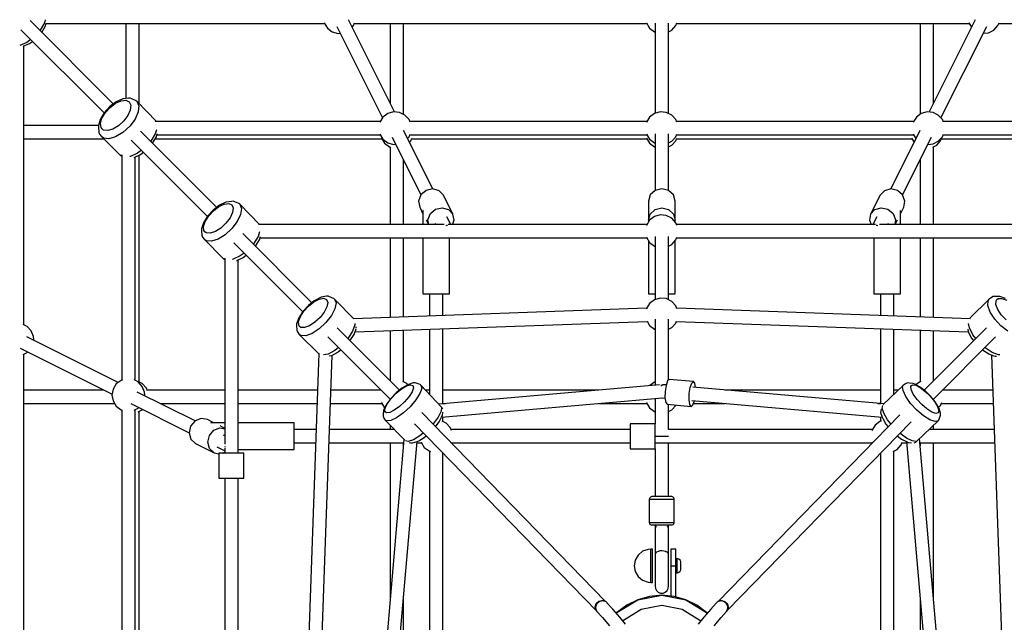
# Model space of a CAD drawing. Units: millimetres. Extents: x -2935 to 5896, y -10348 to 159.
# Drawn here: x -102 to 1080, y -3397 to -2674 of the extents above; entities that cross this region are included whole.
import ezdxf

# ---------------------------------------------------------------- set-up
doc = ezdxf.new("R2010")
doc.units = ezdxf.units.MM

# ---------------------------------------------------------------- blocks, each defined once
blk = doc.blocks.new('217_UMBRIEL')
for p, q in [((-658.6, -2934.7), (-758.6, -2834.7)), ((-741.2, -2837.4), (-746.3, -2846.3)), ((-740.3, -2833.6), (-741.2, -2837.4)), ((-740, -2841.1), (-739.1, -2837.7)), ((-405.3, -2837.4), (-405.3, -2837.5)), ((-405.3, -2837.5), (-401.5, -2843.6)), ((-321.1, -2944.2), (-376.3, -2833.7)), ((-370.2, -2840.7), (-368.9, -2837.4)), ((-18.4, -2837.4), (-18.4, -2837.5)), ((-18.4, -2837.5), (-14.6, -2843.6)), ((16.7, -2840.7), (18, -2837.4)), ((376.3, -2833.7), (321, -2944.3)), ((368.6, -2837.4), (368.6, -2837.5)), ((368.6, -2837.5), (371.8, -2842.7)), ((403.7, -2840.7), (405, -2837.4)), ((-769.5, -2845.6), (-669.7, -2945.5)), ((-746.3, -2846.3), (-746.7, -2846.7)), ((-744.4, -2848.9), (-740, -2841.1)), ((-739.3, -2838.3), (-404.8, -2838.3)), ((-643.7, -2838.3), (-643.7, -2928.2)), ((-627.7, -2934.2), (-627.7, -2838.3)), ((-401.5, -2843.6), (-395.7, -2848)), ((-395.7, -2848), (-388.8, -2850)), ((-390.2, -2841.7), (-335.4, -2951.3)), ((-371.9, -2842.6), (-370.2, -2840.7)), ((-369.3, -2838.3), (-17.8, -2838.3)), ((-326.2, -2838.3), (-326.2, -2934)), ((-310.2, -2947.1), (-310.2, -2838.3)), ((-14.6, -2843.6), (-8.8, -2848)), ((-8.8, -2848), (-8, -2848.2)), ((-8, -2837.9), (-8, -2945.9)), ((-8, -2848.2), (-8, -2945.9)), ((8, -2946.1), (8, -2837.8)), ((8, -2848), (11.9, -2846.1)), ((8, -2946.1), (8, -2848)), ((11.9, -2846.1), (16.7, -2840.7)), ((17.7, -2838.3), (369.1, -2838.3)), ((310.2, -2838.3), (310.2, -2947.1)), ((326.2, -2934), (326.2, -2838.3)), ((335.3, -2951.5), (390.2, -2841.7)), ((386.1, -2849.9), (392.3, -2849.3)), ((392.3, -2849.3), (398.8, -2846.1)), ((398.8, -2846.1), (403.7, -2840.7)), ((404.6, -2838.3), (739.1, -2838.3)), ((-762.4, -2860.8), (-771, -2864.4)), ((-757.7, -2857.4), (-762.4, -2860.8)), ((-759.1, -2862.3), (-755.5, -2859.7)), ((-388.8, -2850), (-386.2, -2849.7)), ((-766.7, -2865.4), (-759.1, -2862.3)), ((-765.9, -3199.7), (-765.9, -2865.1)), ((-655.1, -2932), (-662.8, -2937.9)), ((-655.9, -2933.9), (-649.3, -2930.9)), ((-647.3, -2928.6), (-655.1, -2932)), ((-649.3, -2930.9), (-643.6, -2930.3)), ((-640.5, -2927.9), (-647.3, -2928.6)), ((-643.6, -2930.3), (-639.5, -2932.2)), ((-638.4, -2927.7), (-640.5, -2927.9)), ((-639.5, -2932.2), (-637.7, -2936.3)), ((-636.5, -2928.4), (-638.4, -2927.7)), ((-631.2, -2930.8), (-636.5, -2928.4)), ((-630.3, -2931.5), (-631.2, -2930.8)), ((-630.3, -2931.5), (-627.9, -2936.8)), ((-606.8, -2955.7), (-630.3, -2931.5)), ((-662.8, -2937.9), (-669.5, -2945.2)), ((-668.1, -2945), (-662.5, -2938.8)), ((-662.5, -2938.8), (-655.9, -2933.9)), ((-638.2, -2942), (-641.2, -2948.6)), ((-637.7, -2936.3), (-638.2, -2942)), ((-627.9, -2936.8), (-628.6, -2944.3)), ((-674.3, -2953.2), (-676.4, -2960.6)), ((-669.5, -2945.2), (-674.3, -2953.2)), ((-673.9, -2958), (-672.2, -2951.7)), ((-672.2, -2951.7), (-668.1, -2945)), ((-646.1, -2955.1), (-652.4, -2960.8)), ((-641.2, -2948.6), (-646.1, -2955.1)), ((-632.5, -2952.9), (-638.9, -2961.4)), ((-628.6, -2944.3), (-632.5, -2952.9)), ((-338.1, -2955.7), (-608.5, -2955.7)), ((-334.8, -2950.4), (-338.6, -2956.6)), ((-329, -2946.1), (-334.8, -2950.4)), ((-322.1, -2944.1), (-329, -2946.1)), ((-314.9, -2944.8), (-322.1, -2944.1)), ((-308.4, -2948), (-314.9, -2944.8)), ((-303.5, -2953.4), (-308.4, -2948)), ((-302.2, -2956.6), (-303.5, -2953.4)), ((-17.8, -2955.7), (-302.6, -2955.7)), ((-14.6, -2950.4), (-18.4, -2956.6)), ((-8.8, -2946.1), (-14.6, -2950.4)), ((-1.8, -2944.1), (-8.8, -2946.1)), ((5.4, -2944.8), (-1.8, -2944.1)), ((11.9, -2948), (5.4, -2944.8)), ((16.7, -2953.4), (11.9, -2948)), ((18, -2956.6), (16.7, -2953.4)), ((302.5, -2955.7), (17.7, -2955.7)), ((305.7, -2950.4), (301.9, -2956.6)), ((311.5, -2946.1), (305.7, -2950.4)), ((318.5, -2944.1), (311.5, -2946.1)), ((325.7, -2944.8), (318.5, -2944.1)), ((332.1, -2948), (325.7, -2944.8)), ((337, -2953.4), (332.1, -2948)), ((338.3, -2956.6), (337, -2953.4)), ((608.3, -2955.7), (337.9, -2955.7)), ((-676.4, -2960.6), (-765.9, -2960.6)), ((-676.4, -2960.6), (-676.6, -2962.4)), ((-676.6, -2962.4), (-675.8, -2968.7)), ((-673.3, -2962.9), (-673.9, -2958)), ((-672.1, -2964.7), (-673.3, -2962.9)), ((-670.3, -2966), (-672.1, -2964.7)), ((-665.3, -2966.6), (-670.3, -2966)), ((-659, -2964.8), (-665.3, -2966.6)), ((-652.4, -2960.8), (-659, -2964.8)), ((-638.9, -2961.4), (-647, -2968.8)), ((-534.4, -3058.9), (-626.1, -2967.2)), ((-606.9, -2965.7), (-608.2, -2970.5)), ((-338.6, -2956.6), (-338.6, -2956.6)), ((-274.9, -3036.6), (-310, -2966.5)), ((-18.4, -2956.6), (-18.4, -2956.6)), ((310, -2966.5), (274.9, -3036.6)), ((301.9, -2956.6), (301.9, -2956.6)), ((-765.9, -2976.6), (-670.1, -2976.6)), ((-675.8, -2968.7), (-675, -2970.8)), ((-675, -2970.8), (-672.7, -2973.9)), ((-670.4, -2975.6), (-672.7, -2973.9)), ((-672.7, -2973.9), (-650.8, -2995.9)), ((-663.9, -2976.4), (-670.4, -2975.6)), ((-655.8, -2974.1), (-663.9, -2976.4)), ((-647, -2968.8), (-655.8, -2974.1)), ((-637, -2978.2), (-545.5, -3069.7)), ((-613.4, -2979.2), (-613.8, -2979.6)), ((-608.2, -2970.5), (-613.4, -2979.2)), ((-611.4, -2981.9), (-606.8, -2974.3)), ((-608.2, -2976.6), (-336, -2976.6)), ((-606.8, -2974.3), (-605.8, -2970.7)), ((-606.1, -2971.7), (-338.1, -2971.7)), ((-338.6, -2970.8), (-338.6, -2970.8)), ((-338.6, -2970.8), (-334.8, -2977)), ((-336.6, -2975.7), (-336.6, -2975.7)), ((-336.6, -2975.7), (-332.8, -2981.9)), ((-334.8, -2977), (-329, -2981.3)), ((-323.8, -2974.4), (-289.2, -3043.8)), ((-305.2, -2976), (-303.5, -2974.1)), ((-303.5, -2974.1), (-302.2, -2970.8)), ((-302.9, -2980.6), (-301.5, -2979)), ((-302.6, -2971.7), (-17.8, -2971.7)), ((-301.5, -2979), (-300.2, -2975.7)), ((-300.5, -2976.6), (-17.8, -2976.6)), ((-18.4, -2970.8), (-18.4, -2970.8)), ((-18.4, -2970.8), (-14.6, -2977)), ((-18.4, -2975.7), (-18.4, -2975.7)), ((-18.4, -2975.7), (-14.6, -2981.9)), ((-14.6, -2977), (-8.8, -2981.3)), ((-8, -2970.6), (-8, -3038.5)), ((8, -3038.5), (8, -2970.6)), ((8, -2981.4), (11.9, -2979.4)), ((11.9, -2979.4), (16.7, -2974.1)), ((11.9, -2984.3), (16.7, -2979)), ((16.7, -2974.1), (18, -2970.8)), ((16.7, -2979), (18, -2975.7)), ((17.7, -2971.7), (302.5, -2971.7)), ((17.7, -2976.6), (300.4, -2976.6)), ((289.2, -3043.8), (323.8, -2974.4)), ((299.8, -2975.7), (299.8, -2975.7)), ((299.8, -2975.7), (302.9, -2980.6)), ((301.9, -2970.8), (301.9, -2970.8)), ((301.9, -2970.8), (305.2, -2976.1)), ((325.7, -2982.7), (332.1, -2979.4)), ((330.1, -2984.3), (334.9, -2979)), ((332.1, -2979.4), (337, -2974.1)), ((334.9, -2979), (336.2, -2975.7)), ((335.9, -2976.6), (608.1, -2976.6)), ((337, -2974.1), (338.3, -2970.8)), ((337.9, -2971.7), (605.9, -2971.7)), ((-624.9, -2990.3), (-629.4, -2993.7)), ((-332.8, -2981.9), (-327, -2986.2)), ((-329, -2981.3), (-322.1, -2983.3)), ((-327, -2986.2), (-325.3, -2986.7)), ((-326.2, -2986.4), (-326.2, -3079.5)), ((-322.1, -2983.3), (-319.5, -2983.1)), ((-14.6, -2981.9), (-8.8, -2986.2)), ((-8.8, -2981.3), (-8, -2981.6)), ((-8.8, -2986.2), (-8, -2986.4)), ((-8, -2986.4), (-8, -3038.5)), ((8, -2986.2), (11.9, -2984.3)), ((8, -3038.5), (8, -2986.2)), ((319.4, -2983.2), (325.7, -2982.7)), ((325.3, -2986.7), (330.1, -2984.3)), ((326.2, -3079.5), (326.2, -2986.2)), ((-648.5, -2996.9), (-650.8, -2995.9)), ((-650.8, -2995.9), (-649.9, -2996.6)), ((-649.9, -2996.6), (-648.5, -2997.2)), ((-648.5, -2995.9), (-648.5, -3266.1)), ((-638, -2997.6), (-638.8, -2997.7)), ((-629.4, -2993.7), (-638, -2997.6)), ((-633.6, -2998.8), (-626, -2995.4)), ((-632.5, -3266.3), (-632.5, -2998.3)), ((-627.7, -3268.4), (-627.7, -2996.1)), ((-626, -2995.4), (-622.5, -2992.7)), ((-310.2, -3079.5), (-310.2, -3001.7)), ((310.2, -3001.7), (310.2, -3079.5)), ((-282.9, -3038.5), (-289.2, -3043.8)), ((-274.9, -3036.6), (-282.9, -3038.5)), ((-267.3, -3038.8), (-274.9, -3036.6)), ((-8, -3038.5), (-13.9, -3043.9)), ((0, -3036.5), (-8, -3038.5)), ((8, -3038.5), (0, -3036.5)), ((13.9, -3043.9), (8, -3038.5)), ((274.9, -3036.6), (267.3, -3038.8)), ((282.9, -3038.5), (274.9, -3036.6)), ((289.2, -3043.8), (282.9, -3038.5)), ((-289.2, -3043.8), (-292, -3051.2)), ((-262.1, -3044.3), (-267.3, -3038.8)), ((-250.8, -3066.8), (-262.1, -3044.3)), ((-13.9, -3043.9), (-16, -3051.3)), ((16, -3051.3), (13.9, -3043.9)), ((262.1, -3044.3), (250.8, -3066.8)), ((267.3, -3038.8), (262.1, -3044.3)), ((292, -3051.2), (289.2, -3043.8)), ((-538.6, -3062.1), (-545.4, -3069.4)), ((-530.9, -3056.2), (-538.6, -3062.1)), ((-538.4, -3062.9), (-531.9, -3057.9)), ((-531.9, -3057.9), (-525.5, -3054.8)), ((-523.3, -3052.5), (-530.9, -3056.2)), ((-525.5, -3054.8), (-519.9, -3054)), ((-516.8, -3051.6), (-523.3, -3052.5)), ((-519.9, -3054), (-516.1, -3055.6)), ((-514.6, -3051.4), (-516.8, -3051.6)), ((-516.1, -3055.6), (-514.5, -3059.4)), ((-514.5, -3059.4), (-515.3, -3065)), ((-512.6, -3052.2), (-514.6, -3051.4)), ((-507.7, -3054.3), (-512.6, -3052.2)), ((-506.8, -3055), (-507.7, -3054.3)), ((-506.8, -3055), (-504.7, -3060)), ((-483, -3079.5), (-506.8, -3055)), ((-504.7, -3060), (-505.7, -3067.2)), ((-292, -3051.2), (-290.7, -3058.6)), ((-290.7, -3058.6), (-286.8, -3066.5)), ((-277.9, -3066.3), (-271.6, -3061)), ((-271.6, -3061), (-263.6, -3059.2)), ((-263.6, -3059.2), (-256, -3061.3)), ((-256, -3061.3), (-250.8, -3066.8)), ((-16, -3051.3), (-16, -3074.2)), ((-13.9, -3066.8), (-8, -3061.4)), ((-8, -3061.4), (0, -3059.4)), ((0, -3059.4), (8, -3061.4)), ((8, -3061.4), (13.9, -3066.8)), ((16, -3074.2), (16, -3051.3)), ((250.8, -3066.8), (256, -3061.3)), ((256, -3061.3), (263.6, -3059.2)), ((263.6, -3059.2), (271.6, -3061)), ((271.6, -3061), (277.9, -3066.3)), ((286.8, -3066.5), (290.7, -3058.6)), ((290.7, -3058.6), (292, -3051.2)), ((-545.4, -3069.4), (-550.2, -3077.2)), ((-548.2, -3075.6), (-544.1, -3069.1)), ((-544.1, -3069.1), (-538.4, -3062.9)), ((-518.4, -3071.4), (-523.3, -3077.9)), ((-515.3, -3065), (-518.4, -3071.4)), ((-505.7, -3067.2), (-509.7, -3075.6)), ((-286.8, -3062.7), (-286.8, -3079.5)), ((-286.7, -3062.7), (-286.8, -3062.7)), ((-283.1, -3073.8), (-280.3, -3079.5)), ((-280.8, -3073.7), (-277.9, -3066.3)), ((-279.7, -3079.5), (-280.8, -3073.7)), ((-253.4, -3079.5), (-258.2, -3070)), ((-249.5, -3074.3), (-250.8, -3066.8)), ((-16, -3074.2), (-13.9, -3066.8)), ((-8.8, -3069.9), (-14.6, -3074.3)), ((-1.8, -3067.9), (-8.8, -3069.9)), ((5.4, -3068.6), (-1.8, -3067.9)), ((11.9, -3071.8), (5.4, -3068.6)), ((16.7, -3077.2), (11.9, -3071.8)), ((13.9, -3066.8), (16, -3074.2)), ((250.8, -3066.8), (249.5, -3074.3)), ((258.2, -3070), (253.4, -3079.5)), ((277.9, -3066.3), (280.8, -3073.7)), ((280.8, -3073.7), (279.7, -3079.5)), ((280.3, -3079.5), (283.1, -3073.8)), ((286.8, -3062.7), (286.7, -3062.7)), ((286.8, -3079.5), (286.8, -3062.7)), ((-552.6, -3084.4), (-552.7, -3086.4)), ((-550.2, -3077.2), (-552.6, -3084.4)), ((-550.2, -3081.7), (-548.2, -3075.6)), ((-549.8, -3086.5), (-550.2, -3081.7)), ((-529.6, -3083.6), (-536.1, -3087.7)), ((-523.3, -3077.9), (-529.6, -3083.6)), ((-516.2, -3084.1), (-524.3, -3091.6)), ((-509.7, -3075.6), (-516.2, -3084.1)), ((-261.3, -3079.5), (-484.3, -3079.5)), ((-272.1, -3077.9), (-271.3, -3079.5)), ((-258.9, -3080.4), (-258.1, -3080.1)), ((-258.1, -3080.1), (-257.3, -3080.3)), ((-17.8, -3079.5), (-256.7, -3079.5)), ((-251.5, -3079.5), (-249.5, -3074.3)), ((-14.6, -3074.3), (-18.4, -3080.4)), ((-18.4, -3080.4), (-18.4, -3080.5)), ((-16, -3074.2), (-15.5, -3075.8)), ((-16, -3074.2), (-16, -3076.6)), ((15.5, -3075.8), (16, -3074.2)), ((16, -3076.3), (16, -3074.2)), ((18, -3080.5), (16.7, -3077.2)), ((256.7, -3079.5), (17.7, -3079.5)), ((249.5, -3074.3), (251.5, -3079.5)), ((257.3, -3080.3), (258.1, -3080.1)), ((258.1, -3080.1), (258.9, -3080.4)), ((484.4, -3079.5), (261.3, -3079.5)), ((271.3, -3079.5), (272.1, -3077.9)), ((-552.7, -3086.4), (-552.2, -3092.3)), ((-552.2, -3092.3), (-551.4, -3094.4)), ((-551.4, -3094.4), (-549.2, -3097.5)), ((-548.6, -3088.1), (-549.8, -3086.5)), ((-547, -3098.9), (-549.2, -3097.5)), ((-549.2, -3097.5), (-526.7, -3120)), ((-547, -3089.3), (-548.6, -3088.1)), ((-542.2, -3089.7), (-547, -3089.3)), ((-536.1, -3087.7), (-542.2, -3089.7)), ((-532.9, -3096.9), (-540.8, -3099.5)), ((-524.3, -3091.6), (-532.9, -3096.9)), ((-420.1, -3173.3), (-503.1, -3090.2)), ((-484.8, -3093.9), (-490.2, -3102.5)), ((-483, -3088.3), (-484.8, -3093.9)), ((-483.2, -3097.8), (-481.9, -3093.8)), ((-482.5, -3095.5), (-17.8, -3095.5)), ((-326.2, -3095.5), (-326.2, -3190.8)), ((-310.2, -3190.3), (-310.2, -3095.5)), ((-286.8, -3095.5), (-286.8, -3162.7)), ((-254.8, -3162.7), (-254.8, -3095.5)), ((-18.4, -3094.6), (-18.4, -3094.6)), ((-18.4, -3094.6), (-14.6, -3100.8)), ((-8, -3093.8), (-8, -3169.4)), ((8, -3169.6), (8, -3093.8)), ((16.7, -3097.9), (18, -3094.6)), ((17.7, -3095.5), (482.4, -3095.5)), ((254.8, -3095.5), (254.8, -3162.7)), ((286.8, -3162.7), (286.8, -3095.5)), ((310.2, -3095.5), (310.2, -3190.3)), ((326.2, -3190.8), (326.2, -3095.5)), ((-540.8, -3099.5), (-547, -3098.9)), ((-514, -3101.2), (-431.1, -3184.1)), ((-490.2, -3102.5), (-490.5, -3102.8)), ((-487.9, -3105.4), (-483.2, -3097.8)), ((-16, -3098.5), (-16, -3162.7)), ((-14.6, -3100.8), (-8.8, -3105.2)), ((-8.8, -3105.2), (-8, -3105.4)), ((8, -3105.2), (11.9, -3103.2)), ((11.9, -3103.2), (16.7, -3097.9)), ((16, -3162.7), (16, -3098.7)), ((-524.7, -3120.8), (-526.7, -3120)), ((-526.7, -3120), (-525.8, -3120.7)), ((-525.8, -3120.7), (-524.7, -3121.2)), ((-524.7, -3119.9), (-524.7, -3342.9)), ((-514.5, -3121.1), (-516, -3121.3)), ((-506.1, -3117.1), (-514.5, -3121.1)), ((-510.2, -3122.5), (-502.5, -3118.9)), ((-501.6, -3113.6), (-506.1, -3117.1)), ((-502.5, -3118.9), (-499, -3116.2)), ((-510.6, -3122.6), (-510.2, -3122.5)), ((-508.7, -3353.9), (-508.7, -3121.9)), ((-409.1, -3166.7), (-416.6, -3170.5)), ((-411.4, -3168.9), (-406.1, -3167.9)), ((-402.8, -3165.5), (-409.1, -3166.7)), ((-406.1, -3167.9), (-402.5, -3169.3)), ((-400.7, -3165.4), (-402.8, -3165.5)), ((-396.1, -3167.2), (-400.7, -3165.4)), ((-394, -3168), (-396.1, -3167.2)), ((-393, -3168.8), (-394, -3168)), ((-286.8, -3162.7), (-284.6, -3162.7)), ((-284.6, -3162.7), (-278.8, -3162.7)), ((-278.8, -3162.7), (-278.8, -3189.1)), ((-278.8, -3162.7), (-270.8, -3162.7)), ((-270.8, -3162.7), (-262.8, -3162.7)), ((-262.8, -3188.6), (-262.8, -3162.7)), ((-262.8, -3162.7), (-256.9, -3162.7)), ((-256.9, -3162.7), (-254.8, -3162.7)), ((-16, -3162.7), (-13.9, -3162.7)), ((-13.9, -3162.7), (-8, -3162.7)), ((-1.8, -3167.7), (-8.8, -3169.6)), ((-8, -3162.7), (-8, -3169.4)), ((5.4, -3168.3), (-1.8, -3167.7)), ((11.9, -3171.6), (5.4, -3168.3)), ((8, -3169.6), (8, -3162.7)), ((8, -3162.7), (13.9, -3162.7)), ((13.9, -3162.7), (16, -3162.7)), ((254.8, -3162.7), (256.9, -3162.7)), ((256.9, -3162.7), (262.8, -3162.7)), ((262.8, -3162.7), (262.8, -3188.6)), ((262.8, -3162.7), (270.8, -3162.7)), ((270.8, -3162.7), (278.8, -3162.7)), ((278.8, -3189.1), (278.8, -3162.7)), ((278.8, -3162.7), (284.6, -3162.7)), ((284.6, -3162.7), (286.8, -3162.7)), ((396, -3166.8), (393, -3168.8)), ((398.1, -3165.9), (396, -3166.8)), ((403.8, -3165.7), (398.1, -3165.9)), ((402.5, -3169.3), (404, -3168.3)), ((405.8, -3165.8), (403.8, -3165.7)), ((404, -3168.3), (408.5, -3168.1)), ((412.7, -3168.3), (405.8, -3165.8)), ((408.5, -3168.1), (414.4, -3170.2)), ((-424.4, -3176.6), (-430.6, -3183.3)), ((-429.8, -3183.3), (-424.1, -3177.2)), ((-417.4, -3171.1), (-424.4, -3176.6)), ((-424.1, -3177.2), (-417.7, -3172.1)), ((-417.7, -3172.1), (-411.4, -3168.9)), ((-416.6, -3170.5), (-417.4, -3171.1)), ((-402.1, -3178.1), (-405.3, -3184.4)), ((-402.5, -3169.3), (-401.1, -3172.8)), ((-401.1, -3172.8), (-402.1, -3178.1)), ((-392.5, -3180.4), (-396.8, -3188.6)), ((-393, -3168.8), (-391.2, -3173.5)), ((-369.9, -3192.7), (-393, -3168.8)), ((-391.2, -3173.5), (-392.5, -3180.4)), ((-18.2, -3179.9), (-370.1, -3192.4)), ((-14.6, -3174), (-18.4, -3180.2)), ((-18.4, -3180.2), (-18.4, -3180.4)), ((-8.8, -3169.6), (-14.6, -3174)), ((16.7, -3176.9), (11.9, -3171.6)), ((18.1, -3180.4), (16.7, -3176.9)), ((370.6, -3192.4), (17.9, -3179.9)), ((370.6, -3192.4), (17.9, -3179.9)), ((393, -3168.8), (370, -3191.8)), ((391.5, -3176.7), (391.8, -3170.8)), ((394.3, -3184.4), (391.5, -3176.7)), ((391.8, -3170.8), (393, -3168.8)), ((401.3, -3175.3), (401.5, -3170.8)), ((403.4, -3181.2), (401.3, -3175.3)), ((401.5, -3170.8), (402.5, -3169.3)), ((-435.9, -3191.5), (-438.5, -3198.5)), ((-436.2, -3195.7), (-434, -3189.8)), ((-430.9, -3183.8), (-435.9, -3191.5)), ((-434, -3189.8), (-429.8, -3183.3)), ((-430.6, -3183.3), (-430.9, -3183.8)), ((-410.4, -3190.9), (-416.6, -3196.6)), ((-405.3, -3184.4), (-410.4, -3190.9)), ((-396.8, -3188.6), (-403.3, -3197)), ((370, -3191.8), (369.6, -3192.4)), ((369.8, -3192.4), (370, -3191.8)), ((399.8, -3192.8), (394.3, -3184.4)), ((407.7, -3187.7), (403.4, -3181.2)), ((413.4, -3193.9), (407.7, -3187.7)), ((-762, -3201.6), (-766.8, -3199.2)), ((-757.2, -3206.9), (-762, -3201.6)), ((-438.5, -3198.5), (-438.6, -3200.5)), ((-438.6, -3200.5), (-438.3, -3206.2)), ((-436, -3200.2), (-436.2, -3195.7)), ((-435, -3201.8), (-436, -3200.2)), ((-433.5, -3202.8), (-435, -3201.8)), ((-428.9, -3203), (-433.5, -3202.8)), ((-423, -3200.8), (-428.9, -3203)), ((-416.6, -3196.6), (-423, -3200.8)), ((-403.3, -3197), (-411.4, -3204.5)), ((-315, -3278.3), (-390, -3203.3)), ((-368.4, -3199.8), (-371.2, -3207.4)), ((-368.5, -3198.2), (-368.4, -3199.8)), ((-368.3, -3208.3), (-17.4, -3195.9)), ((-366.9, -3202.6), (-366.9, -3202.2)), ((-366.9, -3203.6), (-366.9, -3202.6)), ((-17.7, -3195.5), (-14.6, -3200.5)), ((-14.6, -3200.5), (-8.8, -3204.9)), ((-8, -3193), (-8, -3272.2)), ((8, -3266.1), (8, -3193)), ((8, -3204.9), (11.9, -3203)), ((11.9, -3203), (16.7, -3197.6)), ((16.7, -3197.6), (17.6, -3195.4)), ((17.4, -3195.9), (368.1, -3208.3)), ((17.4, -3195.9), (368.1, -3208.3)), ((390, -3203.4), (315.2, -3278.2)), ((369.5, -3203.4), (368.5, -3198.2)), ((373.7, -3211.6), (369.5, -3203.4)), ((407.3, -3200.9), (399.8, -3192.8)), ((415.7, -3207.5), (407.3, -3200.9)), ((-652.8, -3269), (-762.6, -3214)), ((-754.5, -3213.7), (-757.2, -3206.9)), ((-754.2, -3217.3), (-754.5, -3213.7)), ((-438.3, -3206.2), (-437.5, -3208.3)), ((-437.5, -3208.3), (-435.5, -3211.2)), ((-433.5, -3212.5), (-435.5, -3211.2)), ((-435.5, -3211.2), (-412.4, -3234.3)), ((-427.6, -3212.8), (-433.5, -3212.5)), ((-419.9, -3210), (-427.6, -3212.8)), ((-411.4, -3204.5), (-419.9, -3210)), ((-400.9, -3214.3), (-326.1, -3289.1)), ((-376.7, -3215.9), (-377.1, -3216.3)), ((-371.2, -3207.4), (-376.7, -3215.9)), ((-374.4, -3219), (-369.5, -3211.5)), ((-369.5, -3211.5), (-367, -3204.7)), ((-326.2, -3206.8), (-326.2, -3267.1)), ((-310.2, -3268.4), (-310.2, -3206.3)), ((-278.8, -3205.1), (-278.8, -3283.3)), ((-262.8, -3294.3), (-262.8, -3204.6)), ((-8.8, -3204.9), (-8, -3205.1)), ((-8, -3205.1), (-8, -3268.2)), ((8, -3266.1), (8, -3204.9)), ((8, -3266.1), (8, -3204.9)), ((262.8, -3204.6), (262.8, -3294.3)), ((278.8, -3283.1), (278.8, -3205.1)), ((310.2, -3206.3), (310.2, -3268.2)), ((326, -3289.2), (400.9, -3214.3)), ((326.2, -3267.1), (326.2, -3206.8)), ((367.4, -3205), (367.9, -3207.9)), ((367.9, -3207.9), (371.7, -3215.4)), ((371.7, -3215.4), (372.4, -3216.2)), ((377.2, -3216.1), (373.7, -3211.6)), ((-754.3, -3218.2), (-754.2, -3217.3)), ((-388.1, -3227), (-392.6, -3230.6)), ((372.4, -3216.2), (374.5, -3218.9)), ((388.4, -3227.5), (388, -3227.2)), ((396.8, -3233), (388.4, -3227.5)), ((-770.5, -3227.9), (-660.1, -3283.1)), ((-766.8, -3235.4), (-762, -3233)), ((-765.9, -3574.6), (-765.9, -3234.9)), ((-762, -3233), (-761.5, -3232.4)), ((-411.9, -3233.7), (-424.3, -3586.2)), ((-411.9, -3234.5), (-412.4, -3234.3)), ((-412.4, -3234.3), (-411.9, -3234.7)), ((-408.4, -3586.9), (-396, -3236.1)), ((-400.8, -3234.8), (-406.1, -3235.8)), ((-392.6, -3230.6), (-400.8, -3234.8)), ((-399.3, -3236.9), (-396.4, -3236.4)), ((-396.4, -3236.4), (-388.9, -3232.5)), ((-388.9, -3232.5), (-388.1, -3231.9)), ((-388.1, -3231.9), (-385.4, -3229.8)), ((385.3, -3229.9), (392.7, -3234.7)), ((392.7, -3234.7), (399.5, -3237.2)), ((395.9, -3235.9), (408.4, -3586.6)), ((404.5, -3235.8), (396.8, -3233)), ((400.5, -3237.3), (401.7, -3237.4)), ((401.7, -3237.4), (402, -3237.4)), ((406.1, -3235.8), (404.5, -3235.8)), ((-655.1, -3270.7), (-658.9, -3276.9)), ((-649.3, -3266.4), (-655.1, -3270.7)), ((-647.6, -3265.9), (-649.3, -3266.4)), ((-628.7, -3268.3), (-633.5, -3265.9)), ((-623.8, -3273.6), (-628.7, -3268.3)), ((-623.8, -3270.3), (-628.6, -3267.9)), ((-618.9, -3275.7), (-623.8, -3270.3)), ((-621.2, -3280.4), (-623.8, -3273.6)), ((-325.3, -3267.9), (-325.4, -3268)), ((-312.5, -3276.7), (-306.6, -3273.1)), ((-305.7, -3272), (-312.1, -3275.9)), ((-306.3, -3270.3), (-311.1, -3267.9)), ((-306.6, -3273.1), (-301.8, -3271.6)), ((-305, -3271.7), (-306.3, -3270.3)), ((-304, -3271.3), (-305.7, -3272)), ((-298.4, -3269.5), (-304, -3271.3)), ((-301.8, -3271.6), (-298.9, -3272.4)), ((-298.9, -3272.4), (-298.2, -3275.4)), ((-296.1, -3269.5), (-298.4, -3269.5)), ((-292.4, -3270.5), (-296.1, -3269.5)), ((-290.2, -3271.5), (-292.4, -3270.5)), ((-289.2, -3272.3), (-290.2, -3271.5)), ((-289.2, -3272.3), (-288.3, -3276.1)), ((-264.5, -3298.4), (-289.2, -3272.3)), ((-2.6, -3271.7), (-267.9, -3294.8)), ((-8.8, -3268.4), (-14.5, -3272.7)), ((-8, -3268.2), (-8.8, -3268.4)), ((-0.8, -3272.1), (0, -3271.9)), ((-0.6, -3272.8), (-0.7, -3273.3)), ((-0.5, -3272.7), (-0.6, -3272.8)), ((0, -3271.9), (1, -3272.2)), ((0.2, -3272.2), (0, -3272.1)), ((0.4, -3272.6), (0.2, -3272.2)), ((5.2, -3271.9), (0.9, -3271.6)), ((5.1, -3272.4), (3.9, -3279.8)), ((6.9, -3267), (5.1, -3272.4)), ((9, -3265.2), (6.9, -3267)), ((37.9, -3267.7), (9, -3265.2)), ((32.8, -3282.3), (34, -3274.9)), ((34, -3274.9), (35.9, -3269.6)), ((35.9, -3269.6), (37.9, -3267.7)), ((266.9, -3294.7), (37.1, -3274.7)), ((39.6, -3269.9), (37.9, -3267.7)), ((40.5, -3275), (39.6, -3269.9)), ((290.1, -3272), (266, -3295.5)), ((289.2, -3273.6), (290.1, -3272)), ((289.7, -3278.7), (289.2, -3273.6)), ((292.7, -3270.4), (290.1, -3272)), ((294.9, -3269.5), (292.7, -3270.4)), ((297.3, -3269.6), (294.9, -3269.5)), ((301.9, -3270.1), (297.3, -3269.6)), ((299.1, -3273.6), (299.8, -3272.4)), ((299.4, -3277.5), (299.1, -3273.6)), ((299.8, -3272.4), (301, -3271.8)), ((301, -3271.8), (304.9, -3272.2)), ((303.8, -3271), (301.9, -3270.1)), ((309.6, -3274), (303.8, -3271)), ((304.9, -3272.2), (310.2, -3275)), ((309.4, -3268.4), (305.1, -3271.7)), ((311.1, -3267.9), (309.4, -3268.4)), ((316.2, -3279), (309.6, -3274)), ((310.2, -3275), (316.4, -3279.6)), ((325.3, -3268), (325.3, -3267.9)), ((-670.3, -3278.1), (-765.9, -3278.1)), ((-658.9, -3276.9), (-660.2, -3284)), ((-660.2, -3284), (-658.9, -3291.1)), ((-560.5, -3315.1), (-629.8, -3280.4)), ((-620.8, -3284), (-621.2, -3280.4)), ((-620.9, -3284.9), (-620.8, -3284)), ((-617.6, -3279), (-618.9, -3275.7)), ((-524.7, -3278.1), (-618, -3278.1)), ((-413.4, -3278.1), (-508.7, -3278.1)), ((-337.1, -3278.1), (-397.4, -3278.1)), ((-336.4, -3278.7), (-336.6, -3278.9)), ((-336.6, -3278.9), (-336.6, -3279)), ((-319, -3281.5), (-325.3, -3288)), ((-324.7, -3287.9), (-318.8, -3281.8)), ((-312.1, -3275.9), (-319, -3281.5)), ((-318.8, -3281.8), (-312.5, -3276.7)), ((-303.5, -3285.9), (-308.8, -3292.1)), ((-299.8, -3280.1), (-303.5, -3285.9)), ((-298.2, -3275.4), (-299.8, -3280.1)), ((-290.4, -3282.3), (-295.3, -3289.9)), ((-288.3, -3276.1), (-290.4, -3282.3)), ((-278.8, -3278.1), (-283.8, -3278.1)), ((-75.6, -3278.1), (-262.8, -3278.1)), ((3.9, -3279.8), (3.8, -3287.3)), ((32.7, -3289.9), (32.8, -3282.3)), ((262.8, -3278.1), (75.6, -3278.1)), ((283.9, -3278.1), (278.8, -3278.1)), ((293.1, -3285.8), (289.7, -3278.7)), ((298.8, -3294), (293.1, -3285.8)), ((302, -3283), (299.4, -3277.5)), ((306.5, -3289.2), (302, -3283)), ((322.8, -3285.3), (316.2, -3279)), ((316.4, -3279.6), (322.4, -3285.4)), ((322.4, -3285.4), (327.6, -3291.7)), ((328.4, -3292.2), (322.8, -3285.3)), ((336.2, -3279), (336.2, -3279)), ((397.4, -3278.1), (337.1, -3278.1)), ((-765.9, -3294.1), (-657.1, -3294.1)), ((-658.9, -3291.1), (-655.1, -3297.3)), ((-655.1, -3297.3), (-649.3, -3301.6)), ((-637.7, -3294.3), (-567.6, -3329.4)), ((-602.5, -3294.1), (-524.7, -3294.1)), ((-508.7, -3294.1), (-414, -3294.1)), ((-398, -3294.1), (-336, -3294.1)), ((-336.6, -3293.1), (-336.6, -3293.2)), ((-336.6, -3293.2), (-332.8, -3299.3)), ((-330.3, -3294.7), (-333.2, -3300.5)), ((-332, -3299.4), (-329.3, -3294)), ((-325.3, -3288), (-330.3, -3294.7)), ((-329.3, -3294), (-324.7, -3287.9)), ((-315, -3297.8), (-321.3, -3302.2)), ((-308.8, -3292.1), (-315, -3297.8)), ((-302.2, -3298), (-310.3, -3305.4)), ((-295.3, -3289.9), (-302.2, -3298)), ((-264.5, -3298.4), (-265.1, -3303.5)), ((-263.8, -3299.3), (-264.5, -3298.4)), ((-264.4, -3310.5), (0.9, -3287.4)), ((-262.8, -3294.1), (-259.6, -3294.1)), ((-75.6, -3294.1), (-17.8, -3294.1)), ((-18.4, -3293.1), (-18.4, -3293.2)), ((-18.4, -3293.2), (-14.6, -3299.3)), ((-8, -3288.2), (-8, -3318.5)), ((0, -3287.5), (3.9, -3287.8)), ((0.9, -3287.4), (0.9, -3287.4)), ((3.8, -3287.3), (4.7, -3292.9)), ((4.7, -3292.9), (6.4, -3295.1)), ((6.4, -3295.1), (35.3, -3297.6)), ((8, -3325.5), (8, -3295.2)), ((11.9, -3301.8), (16.7, -3296.4)), ((16.7, -3296.4), (16.9, -3296)), ((33.6, -3295.4), (32.7, -3289.9)), ((35.3, -3297.6), (33.6, -3295.4)), ((35.3, -3297.6), (37.4, -3295.8)), ((36.1, -3290.6), (264.5, -3310.5)), ((37.4, -3295.8), (39.1, -3290.9)), ((38, -3294.1), (75.6, -3294.1)), ((259.6, -3294.1), (262.8, -3294.1)), ((264.6, -3299.7), (265.4, -3296.7)), ((306.3, -3302), (298.8, -3294)), ((312.1, -3295.4), (306.5, -3289.2)), ((318.3, -3300.7), (312.1, -3295.4)), ((327.6, -3291.7), (331.1, -3297.7)), ((332.2, -3298.6), (328.4, -3292.2)), ((331.1, -3297.7), (332.6, -3302.4)), ((333, -3300.2), (332.2, -3298.6)), ((332.5, -3299.1), (334.9, -3296.4)), ((334.9, -3296.4), (336.2, -3293.1)), ((335.9, -3294.1), (398, -3294.1)), ((-649.3, -3301.6), (-647.6, -3302.1)), ((-648.5, -3301.8), (-648.5, -3586.4)), ((-633.5, -3302.1), (-628.7, -3299.7)), ((-632.5, -3586.6), (-632.5, -3301.6)), ((-628.7, -3299.7), (-628.1, -3299.1)), ((-628.6, -3304.2), (-623.8, -3301.8)), ((-627.7, -3586.6), (-627.7, -3303.7)), ((-623.8, -3301.8), (-623.5, -3301.4)), ((-334.1, -3302.4), (-334.7, -3307)), ((-334.7, -3307), (-334.7, -3309.4)), ((-334.7, -3309.4), (-333.8, -3311.6)), ((-333.2, -3300.5), (-334.1, -3302.4)), ((-332.8, -3299.3), (-332.7, -3299.4)), ((-332.5, -3303.3), (-332, -3299.4)), ((-331.8, -3304.5), (-332.5, -3303.3)), ((-330.6, -3305.2), (-331.8, -3304.5)), ((-326.7, -3304.8), (-330.6, -3305.2)), ((-321.3, -3302.2), (-326.7, -3304.8)), ((-310.3, -3305.4), (-318.4, -3311.2)), ((-67.9, -3531.5), (-288.3, -3305.1)), ((-268.7, -3310.5), (-274.7, -3318.5)), ((-265.1, -3303.5), (-268.7, -3310.5)), ((-267.3, -3316.3), (-264.4, -3310.5)), ((-264.4, -3310.5), (-263.5, -3308.6)), ((-263.1, -3300.9), (-263.8, -3299.3)), ((-263.5, -3308.6), (-263, -3304.5)), ((-262.8, -3315.8), (-262.8, -3310.3)), ((-14.6, -3299.3), (-8.8, -3303.7)), ((-8.8, -3303.7), (-8, -3303.9)), ((-8, -3303.9), (-8, -3318.5)), ((8, -3303.7), (11.9, -3301.8)), ((8, -3325.5), (8, -3303.7)), ((285.7, -3307.8), (67.7, -3531.7)), ((262.9, -3302.8), (262.8, -3305.1)), ((262.8, -3305.1), (264.6, -3310.7)), ((262.8, -3310.3), (262.8, -3315.6)), ((263.3, -3301.1), (262.9, -3302.8)), ((266.5, -3305.9), (264.6, -3299.7)), ((271.2, -3313.7), (266.5, -3305.9)), ((314.3, -3309), (306.3, -3302)), ((322, -3313.8), (314.3, -3309)), ((324.2, -3304.5), (318.3, -3300.7)), ((328.9, -3306.1), (324.2, -3304.5)), ((331.8, -3305.4), (328.9, -3306.1)), ((332.6, -3302.4), (331.8, -3305.4)), ((334.8, -3305.9), (333, -3300.2)), ((333.7, -3311.8), (334.7, -3308.2)), ((334.7, -3308.2), (334.8, -3305.9)), ((-565.8, -3321.4), (-567.6, -3329.4)), ((-560.5, -3315.1), (-565.8, -3321.4)), ((-553.1, -3312.2), (-560.5, -3315.1)), ((-545.6, -3313.5), (-553.1, -3312.2)), ((-537.8, -3317.5), (-545.6, -3313.5)), ((-541.5, -3317.5), (-541.5, -3317.6)), ((-524.7, -3317.5), (-541.5, -3317.5)), ((-524.7, -3324), (-530.4, -3321.1)), ((-441.5, -3317.5), (-508.7, -3317.5)), ((-441.5, -3319.6), (-441.5, -3317.5)), ((-441.5, -3325.5), (-441.5, -3319.6)), ((-333.8, -3311.6), (-332.2, -3314.1)), ((-330.6, -3315), (-332.2, -3314.1)), ((-332.2, -3314.1), (-308.7, -3338.3)), ((-325.5, -3314.6), (-330.6, -3315)), ((-326.2, -3320.3), (-326.2, -3325.5)), ((-318.4, -3311.2), (-325.5, -3314.6)), ((-296.8, -3318.6), (-78.5, -3542.8)), ((-274.7, -3318.5), (-275, -3318.8)), ((-271.7, -3322.2), (-267.3, -3316.3)), ((-258.9, -3317.8), (-263.7, -3315.4)), ((-254, -3323.1), (-258.9, -3317.8)), ((-8, -3318.5), (-38, -3318.5)), ((-38, -3318.5), (-38, -3320.5)), ((-38, -3320.5), (-38, -3326)), ((-8, -3320.5), (-8, -3318.5)), ((-8, -3326), (-8, -3320.5)), ((79, -3542.3), (299.4, -3316)), ((256.2, -3320.2), (252.4, -3326.4)), ((262, -3315.9), (256.2, -3320.2)), ((263.7, -3315.4), (262, -3315.9)), ((264.6, -3310.7), (265.4, -3312.3)), ((265.4, -3312.3), (269.2, -3318.8)), ((269.2, -3318.8), (271.9, -3322)), ((275.2, -3318.6), (271.2, -3313.7)), ((305.9, -3339.7), (332, -3315)), ((328.1, -3315.9), (322, -3313.8)), ((326.2, -3325.5), (326.2, -3320.5)), ((332, -3315), (328.1, -3315.9)), ((332, -3315), (332.8, -3314.1)), ((332.8, -3314.1), (333.7, -3311.8)), ((-567.6, -3329.4), (-565.5, -3337)), ((-545.1, -3340.6), (-543.3, -3332.6)), ((-543.3, -3332.6), (-537.9, -3326.3)), ((-537.9, -3326.3), (-530.6, -3323.5)), ((-530.6, -3323.5), (-524.7, -3324.5)), ((-524.7, -3333), (-526.3, -3332.2)), ((-415.1, -3325.5), (-441.5, -3325.5)), ((-441.5, -3333.5), (-441.5, -3325.5)), ((-441.5, -3341.5), (-441.5, -3333.5)), ((-321.2, -3325.5), (-399.1, -3325.5)), ((-290.6, -3333.1), (-298.3, -3337.7)), ((-286.2, -3329.5), (-290.6, -3333.1)), ((-285.5, -3335), (-282.9, -3332.9)), ((-252.7, -3326.4), (-254, -3323.1)), ((-38, -3325.5), (-253.1, -3325.5)), ((-38, -3326), (-38, -3333.5)), ((-38, -3333.5), (-38, -3341)), ((-8, -3333.5), (-8, -3326)), ((-8, -3341), (-8, -3333.5)), ((-8, -3333.5), (-6.9, -3333.5)), ((-6.9, -3333.5), (-4, -3333.5)), ((-4, -3333.5), (0, -3333.5)), ((0, -3333.5), (4, -3333.5)), ((4, -3333.5), (6.9, -3333.5)), ((6.9, -3333.5), (8, -3333.5)), ((252.9, -3325.5), (8, -3325.5)), ((252.4, -3326.4), (252.4, -3326.4)), ((282.8, -3333), (288, -3337)), ((293.8, -3335.6), (286, -3329.7)), ((399.1, -3325.5), (320.9, -3325.5)), ((-565.5, -3337), (-560, -3342.2)), ((-560, -3342.2), (-537.4, -3353.4)), ((-543, -3348.3), (-545.1, -3340.6)), ((-534.2, -3346.1), (-524.7, -3350.8)), ((-524.1, -3346.2), (-523.9, -3345.4)), ((-441.5, -3341.5), (-415.7, -3341.5)), ((-441.5, -3347.3), (-441.5, -3341.5)), ((-399.7, -3341.5), (-309.9, -3341.5)), ((-309.6, -3337.4), (-329.5, -3567.1)), ((-326.2, -3341.5), (-326.2, -3528.7)), ((-313.6, -3568.2), (-293.8, -3339.7)), ((-310.2, -3344.7), (-310.2, -3341.5)), ((-304.5, -3339.7), (-307.6, -3338.8)), ((-298.3, -3337.7), (-304.5, -3339.7)), ((-303.2, -3340.9), (-301.5, -3341.4)), ((-301.5, -3341.4), (-299.2, -3341.4)), ((-299.2, -3341.4), (-293.6, -3339.7)), ((-293.9, -3341.5), (-288.6, -3341.5)), ((-293.6, -3339.7), (-291.9, -3338.9)), ((-291.9, -3338.9), (-285.5, -3335)), ((-289.1, -3340.6), (-289.1, -3340.6)), ((-289.1, -3340.6), (-285.3, -3346.8)), ((-253, -3341.3), (-252.7, -3340.6)), ((-252.9, -3341.5), (-38, -3341.5)), ((-38, -3341), (-38, -3346.5)), ((-8, -3346.5), (-8, -3341)), ((-8, -3341.5), (252.9, -3341.5)), ((8, -3405.9), (8, -3341.5)), ((252.4, -3340.6), (252.4, -3340.6)), ((252.4, -3340.6), (252.9, -3341.4)), ((282.6, -3349.2), (287.5, -3343.9)), ((287.5, -3343.9), (288.8, -3340.6)), ((288, -3337), (293.8, -3339.9)), ((288.4, -3341.5), (293.9, -3341.5)), ((300.8, -3339.1), (293.8, -3335.6)), ((293.8, -3339.9), (316.8, -3604.3)), ((293.8, -3339.9), (295.7, -3340.8)), ((295.7, -3340.8), (299.8, -3341.3)), ((305.9, -3339.7), (300.8, -3339.1)), ((303.2, -3341.2), (304.9, -3340.5)), ((304.9, -3340.5), (305.9, -3339.7)), ((332.7, -3603.3), (309.5, -3336.3)), ((309.9, -3341.5), (399.7, -3341.5)), ((310.2, -3341.5), (310.2, -3344.7)), ((326.2, -3528.7), (326.2, -3341.5)), ((-537.4, -3353.4), (-543, -3348.3)), ((-537.4, -3353.4), (-531.7, -3354.4)), ((-531.7, -3353.9), (-531.7, -3383.9)), ((-529.7, -3353.9), (-531.7, -3353.9)), ((-524.2, -3353.9), (-529.7, -3353.9)), ((-527.7, -3353.9), (-524.7, -3352.7)), ((-524.7, -3347.6), (-524.7, -3353.9)), ((-516.7, -3353.9), (-524.2, -3353.9)), ((-524, -3346.9), (-524.1, -3346.2)), ((-509.2, -3353.9), (-516.7, -3353.9)), ((-503.7, -3353.9), (-509.2, -3353.9)), ((-508.7, -3349.5), (-441.5, -3349.5)), ((-501.7, -3353.9), (-503.7, -3353.9)), ((-501.7, -3383.9), (-501.7, -3353.9)), ((-441.5, -3349.5), (-441.5, -3347.3)), ((-285.3, -3346.8), (-279.5, -3351.1)), ((-279.5, -3351.1), (-277.8, -3351.6)), ((-278.8, -3351.3), (-278.8, -3596.3)), ((-262.8, -3612.3), (-262.8, -3353.6)), ((-38, -3346.5), (-38, -3348.5)), ((-38, -3348.5), (-8, -3348.5)), ((-8, -3348.5), (-8, -3346.5)), ((-8, -3348.5), (-8, -3405.9)), ((262.8, -3353.6), (262.8, -3566.3)), ((277.8, -3351.6), (282.6, -3349.2)), ((278.8, -3566.3), (278.8, -3351.1)), ((-531.7, -3383.9), (-529.7, -3383.9)), ((-529.7, -3383.9), (-524.2, -3383.9)), ((-524.7, -3383.9), (-524.7, -3586.4)), ((-524.2, -3383.9), (-516.7, -3383.9)), ((-516.7, -3383.9), (-509.2, -3383.9)), ((-509.2, -3383.9), (-503.7, -3383.9)), ((-508.7, -3586.6), (-508.7, -3383.9)), ((-503.7, -3383.9), (-501.7, -3383.9)), ((-14.7, -3408.3), (-15, -3408.9)), ((-15, -3408.9), (-14.7, -3408.9)), ((-15, -3408.9), (-15, -3436.9)), ((-14.3, -3407.3), (-14.7, -3408.3)), ((-14.7, -3408.9), (-12.8, -3408.9)), ((-13.6, -3406.5), (-14.3, -3407.3)), ((-12.6, -3406), (-13.6, -3406.5)), ((-12.8, -3408.9), (-9, -3408.9)), ((-12, -3405.9), (-12.6, -3406)), ((-11.8, -3405.9), (-12, -3405.9)), ((-10.2, -3405.9), (-11.8, -3405.9)), ((-7.2, -3405.9), (-10.2, -3405.9)), ((-9, -3408.9), (-4.1, -3408.9)), ((-3.3, -3405.9), (-7.2, -3405.9)), ((-4.1, -3408.9), (1.4, -3408.9)), ((1.1, -3405.9), (-3.3, -3405.9)), ((5.3, -3405.9), (1.1, -3405.9)), ((1.4, -3408.9), (6.7, -3408.9)), ((8.9, -3405.9), (5.3, -3405.9)), ((6.7, -3408.9), (11.1, -3408.9)), ((11.2, -3405.9), (8.9, -3405.9)), ((11.1, -3408.9), (14, -3408.9)), ((12, -3405.9), (11.2, -3405.9)), ((12.8, -3406), (12, -3405.9)), ((13.8, -3406.5), (12.8, -3406)), ((14.6, -3407.3), (13.8, -3406.5)), ((14, -3408.9), (15, -3408.9)), ((14.9, -3408.3), (14.6, -3407.3)), ((14.7, -3436.9), (15, -3408.9)), ((15, -3408.9), (14.9, -3408.3)), ((-15, -3436.9), (-14, -3436.9)), ((-15, -3436.9), (-14.9, -3437.4)), ((-14.9, -3437.4), (-14.6, -3438.5)), ((-14.6, -3438.5), (-13.8, -3439.3)), ((-14, -3436.9), (-11.1, -3436.9)), ((-13.8, -3439.3), (-12.8, -3439.8)), ((-12.8, -3439.8), (-12, -3439.9)), ((-12, -3439.9), (-11.2, -3439.9)), ((-11.2, -3439.9), (-8.9, -3439.9)), ((-11.1, -3436.9), (-6.7, -3436.9)), ((-8.9, -3439.9), (-5.3, -3439.9)), ((-8, -3439.9), (-8, -3441.8)), ((-7.1, -3441.9), (-7.9, -3439.9)), ((-6.7, -3436.9), (-1.4, -3436.9)), ((-5.3, -3439.9), (-1.1, -3439.9)), ((-1.4, -3436.9), (4.1, -3436.9)), ((-1.1, -3439.9), (3.3, -3439.9)), ((3.3, -3439.9), (7.2, -3439.9)), ((4.1, -3436.9), (9, -3436.9)), ((8, -3440.1), (6.7, -3442.2)), ((7.2, -3439.9), (10.2, -3439.9)), ((8, -3440.1), (7.9, -3439.9)), ((8, -3443.2), (8, -3440.1)), ((9, -3436.9), (12.8, -3436.9)), ((10.2, -3439.9), (11.8, -3439.9)), ((11.8, -3439.9), (12.6, -3439.8)), ((12.6, -3439.8), (13.6, -3439.3)), ((12.8, -3436.9), (14.7, -3436.9)), ((13.6, -3439.3), (14.3, -3438.5)), ((14.3, -3438.5), (14.7, -3437.4)), ((14.7, -3437.4), (14.7, -3436.9)), ((-8, -3441.8), (-8, -3475.1)), ((-6.3, -3442.4), (-7.1, -3441.9)), ((6.7, -3442.2), (6, -3442.6)), ((8, -3475.1), (8, -3443.2)), ((-28.3, -3476), (-31.8, -3482)), ((-23, -3471.5), (-28.3, -3476)), ((-16.5, -3469.2), (-23, -3471.5)), ((-13, -3468.8), (-16.5, -3469.2)), ((-13, -3470.3), (-13, -3468.8)), ((-11, -3468.8), (-13, -3468.8)), ((-13, -3474.7), (-13, -3470.3)), ((-13, -3481.1), (-13, -3474.7)), ((-11, -3470.3), (-11, -3468.8)), ((-11, -3474.7), (-11, -3470.3)), ((-11, -3481.1), (-11, -3474.7)), ((-7.4, -3473.7), (-8, -3475)), ((-8, -3475), (-8, -3482.5)), ((-8, -3475.1), (-8, -3475.1)), ((-8, -3475.1), (-8, -3475.1)), ((-6.2, -3472.6), (-7.4, -3473.7)), ((-6.9, -3473.2), (-6.7, -3473)), ((-6.7, -3473), (-6.5, -3472.9)), ((-4.4, -3471.7), (-6.2, -3472.6)), ((-2.3, -3471.1), (-4.4, -3471.7)), ((-3.9, -3471.6), (-3.7, -3471.5)), ((-3.7, -3471.5), (-3.3, -3471.4)), ((0.1, -3471), (-2.3, -3471.1)), ((2.5, -3471.2), (0.1, -3471)), ((0.3, -3471), (0.4, -3471)), ((0.4, -3471), (0.6, -3471)), ((4.7, -3471.8), (2.5, -3471.2)), ((4, -3471.6), (4.3, -3471.7)), ((4.3, -3471.7), (4.4, -3471.7)), ((6.4, -3472.7), (4.7, -3471.8)), ((7.5, -3473.9), (6.4, -3472.7)), ((6.9, -3473.2), (7.1, -3473.3)), ((7.1, -3473.3), (7.2, -3473.5)), ((8, -3475.1), (7.5, -3473.9)), ((8, -3482.5), (8, -3475.1)), ((8, -3475.4), (8, -3475.3)), ((8, -3479.5), (8, -3475.4)), ((8, -3475.4), (8, -3475.4)), ((11, -3468.8), (11, -3470.3)), ((17, -3468.8), (11, -3468.8)), ((11, -3470.3), (11, -3474.7)), ((11, -3474.7), (11, -3481.1)), ((17, -3470.3), (17, -3468.8)), ((17, -3474.7), (17, -3470.3)), ((17, -3481.1), (17, -3474.7)), ((-31.8, -3482), (-33, -3488.8)), ((-13, -3488.8), (-13, -3481.1)), ((-11, -3488.8), (-11, -3481.1)), ((-8, -3482.5), (-8, -3491.4)), ((8, -3491.4), (8, -3482.5)), ((11, -3481.1), (11, -3488.8)), ((18, -3480.4), (17, -3480.4)), ((17, -3488.8), (17, -3481.1)), ((18.9, -3480.5), (18, -3480.4)), ((18, -3480.4), (18, -3481.6)), ((18, -3481.6), (18, -3483.7)), ((18, -3483.7), (18, -3486.5)), ((18, -3486.5), (18, -3489.6)), ((20.6, -3481.1), (18.9, -3480.5)), ((21.9, -3482.3), (20.6, -3481.1)), ((22.8, -3483.9), (21.9, -3482.3)), ((23, -3485.4), (22.8, -3483.9)), ((23, -3485.8), (23, -3485.4)), ((23, -3486.7), (23, -3485.8)), ((23, -3487.8), (23, -3486.7)), ((23, -3489.1), (23, -3487.8)), ((-33, -3488.8), (-31.8, -3495.6)), ((-31.8, -3495.6), (-28.3, -3501.6)), ((-13, -3496.4), (-13, -3488.8)), ((-13, -3502.9), (-13, -3496.4)), ((-11, -3496.4), (-11, -3488.8)), ((-11, -3502.9), (-11, -3496.4)), ((-8, -3491.4), (-8, -3500)), ((8, -3500), (8, -3491.4)), ((11, -3488.8), (17, -3488.8)), ((11, -3488.8), (11, -3493.9)), ((11, -3493.9), (11, -3525.3)), ((17, -3492.7), (17, -3488.8)), ((17, -3526.3), (17, -3492.7)), ((17, -3497.3), (18, -3497.3)), ((18, -3489.6), (18, -3492.6)), ((18, -3492.6), (18, -3495.1)), ((18, -3495.1), (18, -3496.7)), ((18, -3496.7), (18, -3497.3)), ((18, -3497.3), (18.9, -3497.2)), ((18.9, -3497.2), (20.6, -3496.6)), ((20.6, -3496.6), (21.9, -3495.4)), ((21.9, -3495.4), (22.8, -3493.8)), ((22.8, -3493.8), (23, -3492.3)), ((23, -3490.4), (23, -3489.1)), ((23, -3491.4), (23, -3490.4)), ((23, -3492.1), (23, -3491.4)), ((23, -3492.3), (23, -3492.1)), ((-28.3, -3501.6), (-23, -3506)), ((-23, -3506), (-16.5, -3508.4)), ((-16.5, -3508.4), (-13, -3508.8)), ((-13, -3507.3), (-13, -3502.9)), ((-13, -3508.8), (-13, -3507.3)), ((-13, -3508.8), (-11, -3508.8)), ((-11, -3507.3), (-11, -3502.9)), ((-11, -3508.8), (-11, -3507.3)), ((-8, -3500), (-8, -3507)), ((-8, -3507), (-8, -3511.6)), ((-8, -3511.6), (-8, -3513.1)), ((8, -3507), (8, -3500)), ((8, -3511.6), (8, -3507)), ((8, -3513.1), (8, -3511.6)), ((-8, -3513.1), (-7.7, -3516)), ((-7.7, -3516), (-6.4, -3518.6)), ((-6.4, -3518.6), (-4.2, -3520.6)), ((-4.2, -3520.6), (-1.5, -3521.7)), ((-1.5, -3521.7), (1.5, -3521.7)), ((1.5, -3521.7), (4.2, -3520.6)), ((4.2, -3520.6), (6.4, -3518.6)), ((6.4, -3518.6), (7.7, -3516)), ((7.7, -3516), (8, -3513.1)), ((-310.2, -3566.3), (-310.2, -3528.7)), ((-79.9, -3538.2), (-78.7, -3534.3)), ((-78.3, -3535.1), (-78.8, -3536.3)), ((-78.7, -3534.3), (-75.7, -3531.5)), ((-77.2, -3533.9), (-78.3, -3535.1)), ((-75.7, -3532.4), (-77.2, -3533.9)), ((-75.7, -3531.5), (-71.7, -3530.4)), ((-75, -3532), (-75.7, -3532.4)), ((-72.4, -3531), (-75, -3532)), ((-70.2, -3530.8), (-72.4, -3531)), ((-71.7, -3530.4), (-70.1, -3530.9)), ((-70.1, -3530.9), (-70.2, -3530.8)), ((-69.6, -3531), (-70.1, -3530.9)), ((-67.6, -3531.7), (-69.6, -3531)), ((-69.5, -3531), (-67.9, -3531.5)), ((-67.7, -3531.7), (-67.9, -3531.5)), ((-67.2, -3531.9), (-67.6, -3531.7)), ((-65.7, -3533.5), (-67.2, -3531.9)), ((-65.5, -3533.7), (-65.7, -3533.5)), ((-58.9, -3540.9), (-65.5, -3533.7)), ((-53.9, -3545.1), (-28.9, -3529.7)), ((-28.9, -3529.7), (-42.1, -3536.2)), ((-28.9, -3529.7), (0, -3524.3)), ((-14.7, -3525.6), (-28.9, -3529.7)), ((0, -3524.3), (-14.7, -3525.6)), ((14.7, -3525.6), (0, -3524.3)), ((0, -3524.3), (28.9, -3529.7)), ((28.9, -3529.7), (14.7, -3525.6)), ((28.9, -3529.7), (53.9, -3545.1)), ((42.1, -3536.2), (28.9, -3529.7)), ((65.5, -3533.7), (58.9, -3540.9)), ((65.7, -3533.5), (65.5, -3533.7)), ((67.2, -3531.9), (65.7, -3533.5)), ((67.6, -3531.7), (67.2, -3531.9)), ((69.6, -3531), (67.6, -3531.7)), ((67.8, -3531.6), (68, -3531.4)), ((68, -3531.4), (69.6, -3531)), ((70.1, -3530.9), (69.6, -3531)), ((70.2, -3530.8), (70.1, -3530.9)), ((70.2, -3530.9), (71.9, -3530.4)), ((72.4, -3531), (70.2, -3530.8)), ((71.9, -3530.4), (75.8, -3531.6)), ((75, -3532), (72.4, -3531)), ((75.7, -3532.4), (75, -3532)), ((77.2, -3533.9), (75.7, -3532.4)), ((75.8, -3531.6), (78.8, -3534.5)), ((78.3, -3535.1), (77.2, -3533.9)), ((78.8, -3536.3), (78.3, -3535.1)), ((78.8, -3534.5), (79.9, -3538.4)), ((310.2, -3528.7), (310.2, -3586.4)), ((-79.1, -3542.1), (-79.9, -3538.2)), ((-78.8, -3536.3), (-79.5, -3538.4)), ((-79.5, -3538.4), (-79.5, -3539)), ((-79.5, -3539), (-79.1, -3541.8)), ((-79.1, -3541.8), (-77.8, -3543.8)), ((-78.6, -3542.6), (-79.1, -3542.1)), ((-77.8, -3543.8), (-71.3, -3551)), ((-50.5, -3550.7), (-58.9, -3540.9)), ((-54.6, -3546), (-53.9, -3545.1)), ((-53.9, -3545.1), (-54.6, -3545.9)), ((-42.1, -3536.2), (-53.9, -3545.1)), ((-45.8, -3554), (-24.6, -3540.8)), ((-24.6, -3540.8), (0, -3536.3)), ((0, -3536.3), (24.6, -3540.8)), ((24.6, -3540.8), (45.8, -3554)), ((53.9, -3545.1), (42.1, -3536.2)), ((58.9, -3540.9), (50.5, -3550.7)), ((54.6, -3545.9), (53.9, -3545.1)), ((53.9, -3545.1), (54.6, -3546)), ((71.3, -3551), (77.8, -3543.8)), ((77.8, -3543.8), (79.1, -3541.8)), ((78.5, -3542.8), (79, -3542.3)), ((79.5, -3538.4), (78.8, -3536.3)), ((79.1, -3541.9), (79, -3542.3)), ((79.1, -3541.8), (79.5, -3539)), ((79.9, -3538.4), (79.2, -3541.4)), ((79.5, -3539), (79.5, -3538.4)), ((-71.3, -3551), (-62.8, -3560.8)), ((-43.6, -3559), (-50.5, -3550.7)), ((-46.7, -3555.2), (-45.8, -3554)), ((50.5, -3550.7), (43.6, -3559)), ((45.8, -3554), (46.7, -3555.2)), ((62.8, -3560.8), (71.3, -3551))]:
    blk.add_line(p, q)

msp = doc.modelspace()

# ---------------------------------------------------------------- block references
msp.add_blockref('217_UMBRIEL', (669, 159.4))

doc.saveas('drawing.dxf')
